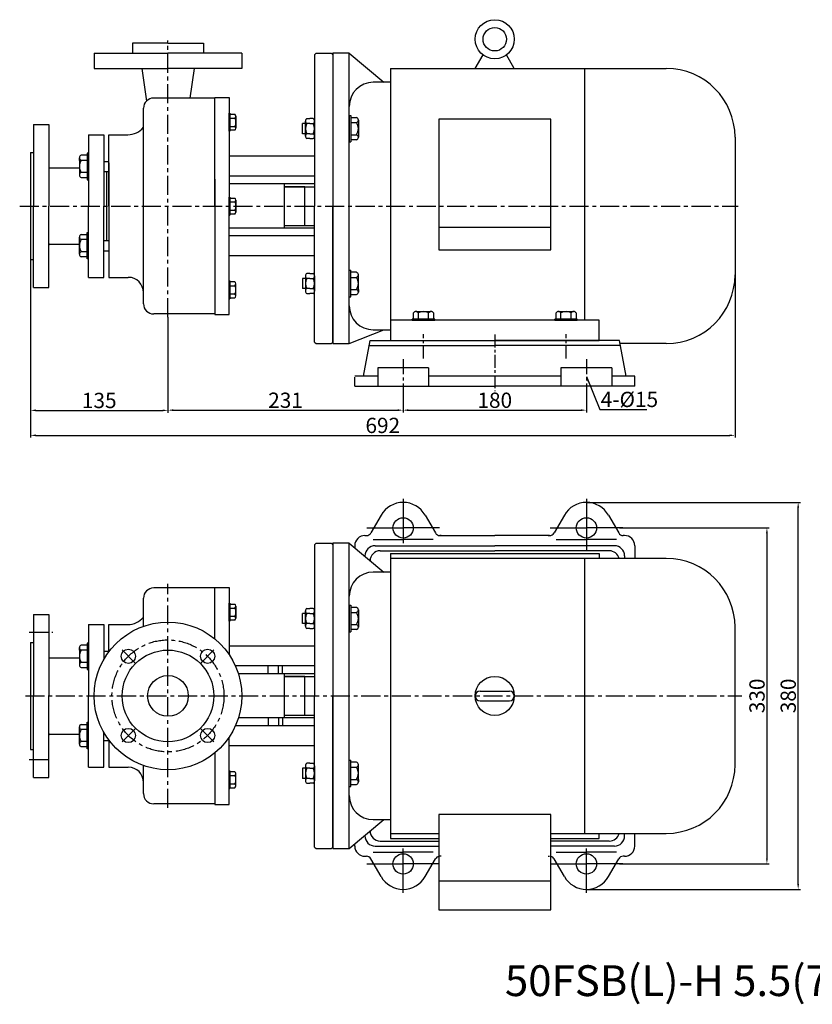
# Model space of a CAD drawing. Extents: x 10423 to 11732, y 749 to 1715.
# Drawn here: x 10423 to 11202, y 749 to 1715 of the extents above; entities that cross this region are included whole.
import ezdxf

# ---------------------------------------------------------------- set-up
doc = ezdxf.new("R2010")
doc.units = 0
doc.header["$MEASUREMENT"] = 0
doc.linetypes.add('CENTER', pattern=[2, 1.25, -0.25, 0.25, -0.25])
doc.layers.get('0').update_dxf_attribs({"linetype": 'CONTINUOUS'})
doc.layers.get('DEFPOINTS').update_dxf_attribs({"linetype": 'CONTINUOUS'})
for name, color, linetype in [('1', 7, 'CONTINUOUS'), ('2', 1, 'CONTINUOUS'), ('5', 4, 'CENTER')]:
    doc.layers.add(name, color=color, linetype=linetype)
doc.layers.add('粗实线', color=7, linetype='CONTINUOUS', lineweight=40)
doc.styles.get("Standard").update_dxf_attribs({"font": 'txt.shx', "width": 0.65, "height": 15, "bigfont": '@extfont2.shx'})
doc.styles.add('长仿宋体', font='txt')
doc.dimstyles.get("Standard").update_dxf_attribs({"dimscale": 1.5, "dimtxt": 15, "dimasz": 3.5, "dimexe": 1.5, "dimexo": 0, "dimgap": 1.5, "dimtad": 1, "dimtoh": 1, "dimdec": 0, "dimzin": 0, "dimdsep": 46, "dimtxsty": 'Standard', "dimcen": 0, "dimclrd": 1, "dimclre": 1, "dimclrt": 1, "dimadec": 0, "dimazin": 0, "dimtfac": 1, "dimtdec": 0, "dimtmove": 0, "dimatfit": 3, "dimfxl": 0, "dimtolj": 1, "dimtzin": 0, "dimarcsym": 0})

# ---------------------------------------------------------------- blocks, each defined once
blk = doc.blocks.new('*D1')
at = {"layer": '2', "color": 1, "lineweight": -2, "transparency": 16777216}
for p, q in [((10568.89, 1423.34), (10568.89, 1329.73)), ((10799.89, 1348.45), (10799.89, 1329.73)), ((10574.14, 1331.98), (10794.64, 1331.98))]:
    blk.add_line(p, q, dxfattribs=at)
at = {"layer": '2', "color": 1, "transparency": 16777216}
for points in [[(10574.14, 1332.85), (10574.14, 1331.1), (10568.89, 1331.98)], [(10794.64, 1332.85), (10794.64, 1331.1), (10799.89, 1331.98)]]:
    blk.add_solid(points, dxfattribs=at)
at = {"layer": 'DEFPOINTS', "color": 0, "transparency": 16777216}
for p in [(10568.89, 1423.34), (10799.89, 1348.45), (10799.89, 1331.98)]:
    blk.add_point(p, dxfattribs=at)
at = {"layer": '2', "color": 1, "transparency": 16777216, "insert": (10684.39, 1341.73), "char_height": 15, "attachment_point": 5}
blk.add_mtext('\\A1;231', dxfattribs=at)
blk = doc.blocks.new('*D2')
at = {"layer": '2', "color": 1, "lineweight": -2, "transparency": 16777216}
for p, q in [((10799.89, 1348.45), (10799.89, 1329.73)), ((10979.89, 1350.84), (10979.89, 1329.73)), ((10805.14, 1331.98), (10974.64, 1331.98))]:
    blk.add_line(p, q, dxfattribs=at)
at = {"layer": '2', "color": 1, "transparency": 16777216}
for points in [[(10805.14, 1332.86), (10805.14, 1331.11), (10799.89, 1331.98)], [(10974.64, 1332.86), (10974.64, 1331.11), (10979.89, 1331.98)]]:
    blk.add_solid(points, dxfattribs=at)
at = {"layer": 'DEFPOINTS', "color": 0, "transparency": 16777216}
for p in [(10799.89, 1348.45), (10979.89, 1350.84), (10979.89, 1331.98)]:
    blk.add_point(p, dxfattribs=at)
at = {"layer": '2', "color": 1, "transparency": 16777216, "insert": (10889.89, 1341.73), "char_height": 15, "attachment_point": 5}
blk.add_mtext('\\A1;180', dxfattribs=at)
blk = doc.blocks.new('*D3')
at = {"layer": '2', "color": 1, "lineweight": -2, "transparency": 16777216}
for p, q in [((2241.06, -626.41), (2241.06, -776.81)), ((2376.06, -682.98), (2376.06, -776.81)), ((2246.31, -774.56), (2370.81, -774.56))]:
    blk.add_line(p, q, dxfattribs=at)
at = {"layer": '2', "color": 1, "transparency": 16777216}
for points in [[(2246.31, -773.68), (2246.31, -775.43), (2241.06, -774.56)], [(2370.81, -775.43), (2370.81, -773.68), (2376.06, -774.56)]]:
    blk.add_solid(points, dxfattribs=at)
at = {"layer": 'DEFPOINTS', "color": 0, "transparency": 16777216}
for p in [(2241.06, -626.41), (2376.06, -682.98), (2376.06, -774.56)]:
    blk.add_point(p, dxfattribs=at)
at = {"layer": '2', "color": 1, "transparency": 16777216, "insert": (2308.56, -764.81), "char_height": 15, "attachment_point": 5}
blk.add_mtext('\\A1;135', dxfattribs=at)
blk = doc.blocks.new('*D4')
at = {"layer": '2', "color": 1, "lineweight": -2, "transparency": 16777216}
for p, q in [((2241.06, -626.41), (2241.06, -801.32)), ((2933.06, -641.41), (2933.06, -801.32)), ((2246.31, -799.07), (2927.81, -799.07))]:
    blk.add_line(p, q, dxfattribs=at)
at = {"layer": '2', "color": 1, "transparency": 16777216}
for points in [[(2246.31, -798.19), (2246.31, -799.94), (2241.06, -799.07)], [(2927.81, -799.94), (2927.81, -798.19), (2933.06, -799.07)]]:
    blk.add_solid(points, dxfattribs=at)
at = {"layer": 'DEFPOINTS', "color": 0, "transparency": 16777216}
for p in [(2241.06, -626.41), (2933.06, -641.41), (2933.06, -799.07)]:
    blk.add_point(p, dxfattribs=at)
at = {"layer": '2', "color": 1, "transparency": 16777216, "insert": (2587.06, -789.32), "char_height": 15, "attachment_point": 5}
blk.add_mtext('\\A1;692', dxfattribs=at)
blk = doc.blocks.new('*D5')
at = {"layer": '2', "color": 1, "lineweight": -2, "transparency": 16777216}
for p, q in [((2819.52, -889.93), (2966.61, -889.93)), ((2964.36, -895.18), (2964.36, -1214.68)), ((2819.52, -1219.93), (2966.61, -1219.93))]:
    blk.add_line(p, q, dxfattribs=at)
at = {"layer": '2', "color": 1, "transparency": 16777216}
for points in [[(2965.24, -895.18), (2963.49, -895.18), (2964.36, -889.93)], [(2963.49, -1214.68), (2965.24, -1214.68), (2964.36, -1219.93)]]:
    blk.add_solid(points, dxfattribs=at)
at = {"layer": 'DEFPOINTS', "color": 0, "transparency": 16777216}
for p in [(2819.52, -889.93), (2819.52, -1219.93), (2964.36, -1219.93)]:
    blk.add_point(p, dxfattribs=at)
at = {"layer": '2', "color": 1, "transparency": 16777216, "insert": (2954.61, -1054.93), "char_height": 15, "attachment_point": 5, "rotation": 90}
blk.add_mtext('\\A1;330', dxfattribs=at)
blk = doc.blocks.new('*D6')
at = {"layer": '2', "color": 1, "lineweight": -2, "transparency": 16777216}
for p, q in [((2787.06, -864.93), (2997.31, -864.93)), ((2995.06, -1239.68), (2995.06, -870.18)), ((2787.06, -1244.93), (2997.31, -1244.93))]:
    blk.add_line(p, q, dxfattribs=at)
at = {"layer": '2', "color": 1, "transparency": 16777216}
for points in [[(2995.93, -870.18), (2994.18, -870.18), (2995.06, -864.93)], [(2994.18, -1239.68), (2995.93, -1239.68), (2995.06, -1244.93)]]:
    blk.add_solid(points, dxfattribs=at)
at = {"layer": 'DEFPOINTS', "color": 0, "transparency": 16777216}
for p in [(2787.06, -864.93), (2995.06, -864.93), (2787.06, -1244.93)]:
    blk.add_point(p, dxfattribs=at)
at = {"layer": '2', "color": 1, "transparency": 16777216, "insert": (2985.31, -1054.93), "char_height": 15, "attachment_point": 5, "rotation": 90}
blk.add_mtext('\\A1;380', dxfattribs=at)
blk = doc.blocks.new('Z$W@#410')
at = {"layer": '1'}
for p, q in [((96, 360), (80, 360)), ((80, 360), (80, 60)), ((96, 60), (96, 360)), ((96, 360), (129.965, 331.5)), ((136.5, 350), (136.5, 70)), ((136.5, 350), (341.5, 350)), ((341.5, 350), (341.5, 345)), ((407.5, 345), (136.5, 345)), ((327, 345), (327, 75)), ((136.5, 331.5), (119.625, 331.5)), ((475, 142.5), (475, 277.5)), ((224.6, 214.8), (253.4, 214.8)), ((224.6, 205.2), (253.4, 205.2)), ((96, 60), (129.965, 88.5)), ((119.625, 88.5), (136.5, 88.5)), ((294.1, 93.38), (183.9, 93.38)), ((183.9, 93.38), (183.9, 0)), ((294.1, 0), (294.1, 93.38)), ((136.5, 75), (183.9, 75)), ((136.5, 70), (183.9, 70)), ((294.1, 75), (407.5, 75)), ((294.1, 70), (341.5, 70)), ((341.5, 70), (341.5, 75)), ((80, 60), (96, 60)), ((183.9, 28.52), (294.1, 28.52)), ((183.9, 0), (294.1, 0))]:
    blk.add_line(p, q, dxfattribs=at)
blk.add_circle((239, 210), 19.2, dxfattribs=at)
for centre, radius, start, end in [((407.5, 277.5), 67.5, 0, 90), ((119.625, 307.875), 23.625, 90, 180), ((224.6, 210), 4.8, 90, 270), ((224.6, 210), 4.8, 90, 270), ((224.6, 210), 4.8, 90, 270), ((253.4, 210), 4.8, 270, 90), ((407.5, 142.5), 67.5, 270, 0), ((119.625, 112.125), 23.625, 180, 270)]:
    blk.add_arc(centre, radius, start, end, dxfattribs=at)
blk = doc.blocks.new('A$C17803AB3')
for p, q in [((15, 51.97), (137.5, 51.97)), ((260, 51.97), (137.5, 51.97)), ((14.07, 46.97), (137.5, 46.97)), ((260.93, 46.97), (137.5, 46.97)), ((22.5, 24.97), (22.5, 6.97)), ((72.5, 24.97), (72.5, 6.97)), ((202.5, 24.97), (202.5, 6.97)), ((252.5, 24.97), (252.5, 6.97)), ((202.5, 16.97), (72.5, 16.97)), ((275, 16.97), (252.5, 16.97)), ((0, 6.97), (137.5, 6.97)), ((275, 6.97), (137.5, 6.97))]:
    blk.add_line(p, q)
at = {"layer": '1'}
for p, q in [((8.52, 16.97), (15, 51.97)), ((266.48, 16.97), (260, 51.97)), ((72.5, 24.97), (22.5, 24.97)), ((252.5, 24.97), (202.5, 24.97)), ((22.5, 16.97), (0, 16.97)), ((0, 6.97), (0, 15.97)), ((275, 6.97), (275, 16.97))]:
    blk.add_line(p, q, dxfattribs=at)
at = {"layer": '5', "ltscale": 10}
for p, q in [((67.5, 34.36), (67.5, 58.13)), ((207.5, 34.36), (207.5, 58.13)), ((137.5, 57.71), (137.5, 2.09))]:
    blk.add_line(p, q, dxfattribs=at)
at = {"layer": '5', "ltscale": 12}
for p, q in [((47.5, 33.74), (47.5, 0)), ((227.5, 33.74), (227.5, 0))]:
    blk.add_line(p, q, dxfattribs=at)

msp = doc.modelspace()

# ---------------------------------------------------------------- linework, layer by layer
at = {"layer": '1'}
for p, q in [((10568.89487, 1692.41547), (10534.14487, 1692.41547)), ((10534.14487, 1692.41547), (10534.14487, 1682.41547)), ((10568.89487, 1692.41547), (10603.64487, 1692.41547)), ((10603.64487, 1692.41547), (10603.64487, 1682.41547)), ((10534.14487, 1682.41547), (10568.89487, 1682.41547)), ((10603.64487, 1682.41547), (10568.89487, 1682.41547)), ((10712.89487, 1680.91547), (10714.39487, 1682.41547)), ((10714.39487, 1682.41547), (10729.39487, 1682.41547)), ((10729.39487, 1682.41547), (10730.89487, 1680.91547)), ((10746.89487, 1682.41547), (10730.89487, 1682.41547)), ((10730.89487, 1682.41547), (10730.89487, 1397.41547)), ((10746.89487, 1397.41547), (10746.89487, 1682.41547)), ((10746.89487, 1682.41547), (10780.85985, 1653.91547)), ((10712.89487, 1680.91547), (10712.89487, 1532.41547)), ((10730.89487, 1680.91547), (10730.89487, 1532.41547)), ((10870.69487, 1667.41547), (10878.43047, 1680.81392)), ((10909.09487, 1667.41547), (10901.35927, 1680.81392)), ((10543.08517, 1667.41547), (10547.75723, 1635.41933)), ((10594.70458, 1667.41547), (10590.47, 1638.41547)), ((10787.39487, 1667.41547), (10787.39487, 1400.41547)), ((10787.39487, 1667.41547), (11058.39487, 1667.41547)), ((10977.89487, 1667.41547), (10977.89487, 1420.41547)), ((10787.39487, 1653.91547), (10770.51987, 1653.91547)), ((10614.89487, 1638.41547), (10554.89487, 1638.41547)), ((10614.89487, 1638.41547), (10590.47, 1638.41547)), ((10614.89487, 1638.91547), (10628.89487, 1638.91547)), ((10614.89487, 1532.41547), (10614.89487, 1638.91547)), ((10614.89487, 1532.41547), (10614.89487, 1638.41547)), ((10616.39487, 1638.91547), (10627.39487, 1638.91547)), ((10628.89487, 1638.91547), (10628.89487, 1532.41547)), ((10544.89487, 1436.41547), (10544.89487, 1628.41547)), ((10628.89487, 1605.88788), (10628.89487, 1623.48788)), ((10628.89487, 1623.48788), (10628.89487, 1605.88788)), ((10628.89487, 1623.48788), (10629.69487, 1623.48788)), ((10629.69487, 1605.88788), (10629.69487, 1623.48788)), ((10629.69487, 1623.48788), (10629.69487, 1605.88788)), ((10629.69487, 1622.53988), (10634.49487, 1622.53988)), ((10629.69487, 1618.68788), (10634.49487, 1618.68788)), ((10635.69487, 1620.61388), (10635.69487, 1608.76188)), ((10635.69487, 1620.61388), (10635.69487, 1618.68788)), ((10703.89487, 1601.02195), (10703.89487, 1615.83695)), ((10705.39487, 1618.24445), (10708.39487, 1618.24445)), ((10711.39487, 1618.24445), (10708.39487, 1618.24445)), ((10712.89487, 1601.02195), (10712.89487, 1615.83695)), ((10746.89487, 1621.42945), (10746.89487, 1595.42945)), ((10746.89487, 1621.42945), (10748.39487, 1621.42945)), ((10748.39487, 1621.42945), (10748.39487, 1595.42945)), ((10748.39487, 1619.39945), (10754.09487, 1619.39945)), ((10755.89487, 1616.91445), (10755.89487, 1599.94445)), ((10755.89487, 1614.42945), (10755.89487, 1616.91445)), ((10944.99487, 1617.80049), (10834.79487, 1617.80049)), ((10834.79487, 1617.80049), (10834.79487, 1489.37128)), ((10944.99487, 1489.37128), (10944.99487, 1617.80049)), ((10628.89487, 1605.88788), (10629.69487, 1605.88788)), ((10629.69487, 1610.68788), (10634.49487, 1610.68788)), ((10634.49487, 1606.83588), (10629.69487, 1606.83588)), ((10703.89487, 1613.42945), (10700.89487, 1613.42945)), ((10700.89487, 1603.42945), (10700.89487, 1613.42945)), ((10708.39487, 1613.42945), (10705.39487, 1613.42945)), ((10708.39487, 1613.42945), (10711.39487, 1613.42945)), ((10748.39487, 1614.42945), (10754.09487, 1614.42945)), ((10510.89487, 1602.41547), (10529.44396, 1602.41547)), ((10703.89487, 1603.42945), (10700.89487, 1603.42945)), ((10703.89487, 1601.02195), (10703.89487, 1603.42945)), ((10708.39487, 1603.42945), (10705.39487, 1603.42945)), ((10708.39487, 1598.61445), (10705.39487, 1598.61445)), ((10708.39487, 1603.42945), (10711.39487, 1603.42945)), ((10708.39487, 1598.61445), (10711.39487, 1598.61445)), ((10712.89487, 1601.02195), (10712.89487, 1603.42945)), ((10746.89487, 1595.42945), (10748.39487, 1595.42945)), ((10748.39487, 1602.42945), (10754.09487, 1602.42945)), ((10754.09487, 1597.45945), (10748.39487, 1597.45945)), ((11125.89487, 1599.91547), (11125.89487, 1464.91547)), ((10481.89487, 1579.79134), (10481.89487, 1562.82134)), ((10481.89487, 1577.30634), (10481.89487, 1579.79134)), ((10489.39487, 1582.27634), (10483.69487, 1582.27634)), ((10489.39487, 1577.30634), (10483.69487, 1577.30634)), ((10490.89487, 1584.30634), (10489.39487, 1584.30634)), ((10712.89487, 1581.31324), (10628.89487, 1581.31324)), ((10489.39487, 1565.30634), (10483.69487, 1565.30634)), ((10510.89487, 1532.41547), (10510.89487, 1558.91547)), ((10614.89487, 1558.91547), (10614.89487, 1426.41547)), ((10712.89487, 1561.78603), (10628.89487, 1561.78603)), ((10614.89487, 1552.6675), (10614.89487, 1425.91547)), ((10712.89487, 1554.07968), (10628.89487, 1554.07968)), ((10683.39487, 1510.75126), (10683.39487, 1554.07968)), ((10703.39487, 1551.41547), (10683.39487, 1551.41547)), ((10683.39487, 1551.41547), (10712.89487, 1551.41547)), ((10703.39487, 1513.41547), (10703.39487, 1551.41547)), ((10628.89487, 1523.61547), (10628.89487, 1541.21547)), ((10628.89487, 1541.21547), (10628.89487, 1523.61547)), ((10628.89487, 1541.21547), (10629.69487, 1541.21547)), ((10629.69487, 1523.61547), (10629.69487, 1541.21547)), ((10629.69487, 1541.21547), (10629.69487, 1523.61547)), ((10629.69487, 1540.26747), (10634.49487, 1540.26747)), ((10635.69487, 1538.34147), (10635.69487, 1526.48947)), ((10635.69487, 1538.34147), (10635.69487, 1536.41547)), ((10510.89487, 1532.41547), (10510.89487, 1505.91547)), ((10628.89487, 1425.91547), (10628.89487, 1532.41547)), ((10629.69487, 1536.41547), (10634.49487, 1536.41547)), ((10629.69487, 1528.41547), (10634.49487, 1528.41547)), ((10712.89487, 1398.91547), (10712.89487, 1532.41547)), ((10730.89487, 1398.91547), (10730.89487, 1532.41547)), ((10628.89487, 1523.61547), (10629.69487, 1523.61547)), ((10634.49487, 1524.56347), (10629.69487, 1524.56347)), ((10712.89487, 1510.75126), (10628.89487, 1510.75126)), ((10683.39487, 1513.41547), (10712.89487, 1513.41547)), ((10944.99487, 1511.35547), (10834.79487, 1511.35547)), ((10481.89487, 1485.03959), (10481.89487, 1502.00959)), ((10489.39487, 1499.52459), (10483.69487, 1499.52459)), ((10712.89487, 1503.04491), (10628.89487, 1503.04491)), ((10834.79487, 1489.37128), (10944.99487, 1489.37128)), ((10481.89487, 1487.52459), (10481.89487, 1485.03959)), ((10489.39487, 1487.52459), (10483.69487, 1487.52459)), ((10489.39487, 1482.55459), (10483.69487, 1482.55459)), ((10490.89487, 1480.52459), (10489.39487, 1480.52459)), ((10712.89487, 1483.51769), (10628.89487, 1483.51769)), ((10510.89487, 1462.41547), (10529.89487, 1462.41547)), ((10703.89487, 1461.40149), (10700.89487, 1461.40149)), ((10700.89487, 1461.40149), (10700.89487, 1451.40149)), ((10703.89487, 1463.80899), (10703.89487, 1448.99399)), ((10703.89487, 1463.80899), (10703.89487, 1461.40149)), ((10708.39487, 1466.21649), (10705.39487, 1466.21649)), ((10708.39487, 1461.40149), (10705.39487, 1461.40149)), ((10708.39487, 1466.21649), (10711.39487, 1466.21649)), ((10708.39487, 1461.40149), (10711.39487, 1461.40149)), ((10712.89487, 1463.80899), (10712.89487, 1448.99399)), ((10712.89487, 1463.80899), (10712.89487, 1461.40149)), ((10746.89487, 1443.40149), (10746.89487, 1469.40149)), ((10746.89487, 1469.40149), (10748.39487, 1469.40149)), ((10748.39487, 1443.40149), (10748.39487, 1469.40149)), ((10754.09487, 1467.37149), (10748.39487, 1467.37149)), ((10748.39487, 1462.40149), (10754.09487, 1462.40149)), ((10755.89487, 1447.91649), (10755.89487, 1464.88649)), ((10628.89487, 1458.94305), (10628.89487, 1441.34305)), ((10628.89487, 1441.34305), (10628.89487, 1458.94305)), ((10628.89487, 1458.94305), (10629.69487, 1458.94305)), ((10629.69487, 1458.94305), (10629.69487, 1441.34305)), ((10629.69487, 1441.34305), (10629.69487, 1458.94305)), ((10634.49487, 1457.99505), (10629.69487, 1457.99505)), ((10629.69487, 1454.14305), (10634.49487, 1454.14305)), ((10635.69487, 1444.21705), (10635.69487, 1456.06905)), ((10703.89487, 1451.40149), (10700.89487, 1451.40149)), ((10708.39487, 1451.40149), (10705.39487, 1451.40149)), ((10708.39487, 1451.40149), (10711.39487, 1451.40149)), ((10748.39487, 1450.40149), (10754.09487, 1450.40149)), ((10755.89487, 1450.40149), (10755.89487, 1447.91649)), ((10628.89487, 1441.34305), (10629.69487, 1441.34305)), ((10629.69487, 1446.14305), (10634.49487, 1446.14305)), ((10629.69487, 1442.29105), (10634.49487, 1442.29105)), ((10635.69487, 1444.21705), (10635.69487, 1446.14305)), ((10705.39487, 1446.58649), (10708.39487, 1446.58649)), ((10711.39487, 1446.58649), (10708.39487, 1446.58649)), ((10746.89487, 1443.40149), (10748.39487, 1443.40149)), ((10748.39487, 1445.43149), (10754.09487, 1445.43149)), ((10614.89487, 1426.41547), (10554.89487, 1426.41547)), ((10614.89487, 1425.91547), (10628.89487, 1425.91547)), ((10616.39487, 1425.91547), (10627.39487, 1425.91547)), ((10830.89487, 1421.41547), (10808.89487, 1421.41547)), ((10808.89487, 1421.41547), (10830.89487, 1421.41547)), ((10808.89487, 1420.41547), (10808.89487, 1421.41547)), ((10810.07987, 1421.41547), (10810.07987, 1427.41547)), ((10812.48737, 1428.91547), (10827.30237, 1428.91547)), ((10812.48737, 1428.91547), (10814.89487, 1428.91547)), ((10814.89487, 1421.41547), (10814.89487, 1427.41547)), ((10824.89487, 1421.41547), (10824.89487, 1427.41547)), ((10829.70987, 1427.41547), (10829.70987, 1421.41547)), ((10830.89487, 1420.41547), (10830.89487, 1421.41547)), ((10970.89487, 1421.41547), (10948.89487, 1421.41547)), ((10948.89487, 1421.41547), (10970.89487, 1421.41547)), ((10948.89487, 1420.41547), (10948.89487, 1421.41547)), ((10950.07987, 1421.41547), (10950.07987, 1427.41547)), ((10952.48737, 1428.91547), (10967.30237, 1428.91547)), ((10952.48737, 1428.91547), (10954.89487, 1428.91547)), ((10954.89487, 1421.41547), (10954.89487, 1427.41547)), ((10964.89487, 1421.41547), (10964.89487, 1427.41547)), ((10969.70987, 1427.41547), (10969.70987, 1421.41547)), ((10970.89487, 1420.41547), (10970.89487, 1421.41547)), ((10992.39487, 1420.41547), (10787.39487, 1420.41547)), ((10830.89487, 1420.41547), (10808.89487, 1420.41547)), ((10808.89487, 1420.41547), (10830.89487, 1420.41547)), ((10970.89487, 1420.41547), (10948.89487, 1420.41547)), ((10948.89487, 1420.41547), (10970.89487, 1420.41547)), ((10992.39487, 1400.41547), (10992.39487, 1420.41547)), ((10746.89487, 1397.41547), (10780.85985, 1410.91547)), ((10770.51987, 1410.91547), (10787.39487, 1410.91547)), ((10712.89487, 1398.91547), (10714.39487, 1397.41547)), ((10714.39487, 1397.41547), (10729.39487, 1397.41547)), ((10729.39487, 1397.41547), (10730.89487, 1398.91547)), ((10730.89487, 1397.41547), (10746.89487, 1397.41547)), ((10787.39487, 1400.41547), (10992.39487, 1400.41547)), ((11012.39487, 1400.41547), (10889.89487, 1400.41547)), ((11058.39487, 1397.41547), (11012.95043, 1397.41547)), ((10778.24423, 1228.89492), (10768.1406, 1211.39492)), ((10821.5455, 1228.89492), (10831.64913, 1211.39492)), ((10958.24423, 1228.89492), (10948.1406, 1211.39492)), ((11001.5455, 1228.89492), (11011.64913, 1211.39492)), ((10762.39487, 1208.89492), (10763.81047, 1208.89492)), ((10835.97926, 1208.89492), (10889.89487, 1208.89492)), ((10943.81047, 1208.89492), (10889.89487, 1208.89492)), ((10942.39487, 1208.89492), (10943.81047, 1208.89492)), ((11017.39487, 1208.89492), (11015.97926, 1208.89492)), ((10712.89487, 1199.89492), (10714.39487, 1201.39492)), ((10712.89487, 1199.89492), (10712.89487, 1051.39492)), ((10714.39487, 1201.39492), (10729.39487, 1201.39492)), ((10729.39487, 1201.39492), (10730.89487, 1199.89492)), ((10730.89487, 1199.89492), (10730.89487, 1051.39492)), ((10770.30208, 1204.89492), (10799.89487, 1204.89492)), ((10829.48765, 1204.89492), (10799.89487, 1204.89492)), ((10950.30208, 1204.89492), (10979.89487, 1204.89492)), ((11009.48765, 1204.89492), (10979.89487, 1204.89492)), ((10752.39487, 1198.89492), (10752.39487, 1196.77988)), ((10772.39487, 1198.89492), (10889.89487, 1198.89492)), ((10777.39487, 1193.89492), (10889.89487, 1193.89492)), ((11007.39487, 1198.89492), (10889.89487, 1198.89492)), ((11002.39487, 1193.89492), (10889.89487, 1193.89492)), ((11027.39487, 1198.89492), (11027.39487, 1186.39492)), ((10762.39487, 1188.89492), (10762.39487, 1188.38889)), ((10614.89487, 1157.39492), (10554.89487, 1157.39492)), ((10614.89487, 1107.43286), (10614.89487, 1157.89492)), ((10614.89487, 1157.89492), (10628.89487, 1157.89492)), ((10616.39487, 1157.89492), (10627.39487, 1157.89492)), ((10628.89487, 1157.89492), (10628.89487, 1092.09198)), ((10544.89487, 1119.80728), (10544.89487, 1147.39492)), ((10628.89487, 1124.86734), (10628.89487, 1142.46734)), ((10628.89487, 1142.46734), (10628.89487, 1124.86734)), ((10628.89487, 1142.46734), (10629.69487, 1142.46734)), ((10629.69487, 1124.86734), (10629.69487, 1142.46734)), ((10629.69487, 1142.46734), (10629.69487, 1124.86734)), ((10629.69487, 1141.51934), (10634.49487, 1141.51934)), ((10629.69487, 1137.66734), (10634.49487, 1137.66734)), ((10635.69487, 1139.59334), (10635.69487, 1127.74134)), ((10635.69487, 1139.59334), (10635.69487, 1137.66734)), ((10703.89487, 1132.4089), (10700.89487, 1132.4089)), ((10700.89487, 1122.4089), (10700.89487, 1132.4089)), ((10703.89487, 1120.0014), (10703.89487, 1134.8164)), ((10705.39487, 1137.2239), (10708.39487, 1137.2239)), ((10708.39487, 1132.4089), (10705.39487, 1132.4089)), ((10711.39487, 1137.2239), (10708.39487, 1137.2239)), ((10708.39487, 1132.4089), (10711.39487, 1132.4089)), ((10712.89487, 1120.0014), (10712.89487, 1134.8164)), ((10746.89487, 1140.4089), (10746.89487, 1114.4089)), ((10746.89487, 1140.4089), (10748.39487, 1140.4089)), ((10748.39487, 1140.4089), (10748.39487, 1114.4089)), ((10748.39487, 1138.3789), (10754.09487, 1138.3789)), ((10748.39487, 1133.4089), (10754.09487, 1133.4089)), ((10755.89487, 1135.8939), (10755.89487, 1118.9239)), ((10755.89487, 1133.4089), (10755.89487, 1135.8939)), ((10628.89487, 1124.86734), (10629.69487, 1124.86734)), ((10629.69487, 1129.66734), (10634.49487, 1129.66734)), ((10634.49487, 1125.81534), (10629.69487, 1125.81534)), ((10703.89487, 1122.4089), (10700.89487, 1122.4089)), ((10703.89487, 1120.0014), (10703.89487, 1122.4089)), ((10708.39487, 1122.4089), (10705.39487, 1122.4089)), ((10708.39487, 1122.4089), (10711.39487, 1122.4089)), ((10712.89487, 1120.0014), (10712.89487, 1122.4089)), ((10510.89487, 1121.39492), (10529.44396, 1121.39492)), ((10708.39487, 1117.5939), (10705.39487, 1117.5939)), ((10708.39487, 1117.5939), (10711.39487, 1117.5939)), ((10746.89487, 1114.4089), (10748.39487, 1114.4089)), ((10748.39487, 1121.4089), (10754.09487, 1121.4089)), ((10754.09487, 1116.4389), (10748.39487, 1116.4389)), ((10490.89487, 1103.2858), (10489.39487, 1103.2858)), ((10481.89487, 1098.7708), (10481.89487, 1081.8008)), ((10481.89487, 1096.2858), (10481.89487, 1098.7708)), ((10489.39487, 1101.2558), (10483.69487, 1101.2558)), ((10489.39487, 1096.2858), (10483.69487, 1096.2858)), ((10712.89487, 1100.2927), (10628.89487, 1100.2927)), ((10489.39487, 1084.2858), (10483.69487, 1084.2858)), ((10712.89487, 1080.76548), (10635.17926, 1080.76548)), ((10667.39487, 1073.05914), (10667.39487, 1080.76548)), ((10677.39487, 1073.05914), (10677.39487, 1080.76548)), ((10681.46895, 1073.05914), (10681.46895, 1080.76548)), ((10712.89487, 1073.05914), (10638.08238, 1073.05914)), ((10683.39487, 1029.73071), (10683.39487, 1073.05914)), ((10703.39487, 1070.39492), (10683.39487, 1070.39492)), ((10683.39487, 1070.39492), (10712.89487, 1070.39492)), ((10703.39487, 1032.39492), (10703.39487, 1070.39492)), ((10712.89487, 902.89492), (10712.89487, 1051.39492)), ((10730.89487, 902.89492), (10730.89487, 1051.39492)), ((10712.89487, 1029.73071), (10638.08238, 1029.73071)), ((10667.39487, 1029.73071), (10667.39487, 1022.02437)), ((10677.39487, 1029.73071), (10677.39487, 1022.02437)), ((10681.46895, 1029.73071), (10681.46895, 1022.02437)), ((10683.39487, 1032.39492), (10712.89487, 1032.39492)), ((10481.89487, 1004.01905), (10481.89487, 1020.98905)), ((10489.39487, 1018.50405), (10483.69487, 1018.50405)), ((10712.89487, 1022.02437), (10635.17926, 1022.02437)), ((10481.89487, 1006.50405), (10481.89487, 1004.01905)), ((10489.39487, 1006.50405), (10483.69487, 1006.50405)), ((10628.89487, 944.89492), (10628.89487, 1010.69787)), ((10489.39487, 1001.53405), (10483.69487, 1001.53405)), ((10490.89487, 999.50405), (10489.39487, 999.50405)), ((10712.89487, 1002.49715), (10628.89487, 1002.49715)), ((10614.89487, 995.35699), (10614.89487, 944.89492)), ((10746.89487, 962.38095), (10746.89487, 988.38095)), ((10746.89487, 988.38095), (10748.39487, 988.38095)), ((10748.39487, 962.38095), (10748.39487, 988.38095)), ((10754.09487, 986.35095), (10748.39487, 986.35095)), ((10510.89487, 981.39492), (10529.89487, 981.39492)), ((10544.89487, 955.39492), (10544.89487, 982.98257)), ((10628.89487, 977.92251), (10628.89487, 960.32251)), ((10628.89487, 960.32251), (10628.89487, 977.92251)), ((10628.89487, 977.92251), (10629.69487, 977.92251)), ((10629.69487, 977.92251), (10629.69487, 960.32251)), ((10629.69487, 960.32251), (10629.69487, 977.92251)), ((10634.49487, 976.97451), (10629.69487, 976.97451)), ((10703.89487, 980.38095), (10700.89487, 980.38095)), ((10700.89487, 980.38095), (10700.89487, 970.38095)), ((10703.89487, 982.78845), (10703.89487, 967.97345)), ((10703.89487, 982.78845), (10703.89487, 980.38095)), ((10708.39487, 985.19595), (10705.39487, 985.19595)), ((10708.39487, 980.38095), (10705.39487, 980.38095)), ((10708.39487, 985.19595), (10711.39487, 985.19595)), ((10708.39487, 980.38095), (10711.39487, 980.38095)), ((10712.89487, 982.78845), (10712.89487, 967.97345)), ((10712.89487, 982.78845), (10712.89487, 980.38095)), ((10748.39487, 981.38095), (10754.09487, 981.38095)), ((10755.89487, 966.89595), (10755.89487, 983.86595)), ((10629.69487, 973.12251), (10634.49487, 973.12251)), ((10635.69487, 963.19651), (10635.69487, 975.04851)), ((10703.89487, 970.38095), (10700.89487, 970.38095)), ((10708.39487, 970.38095), (10705.39487, 970.38095)), ((10708.39487, 970.38095), (10711.39487, 970.38095)), ((10748.39487, 969.38095), (10754.09487, 969.38095)), ((10755.89487, 969.38095), (10755.89487, 966.89595)), ((10628.89487, 960.32251), (10629.69487, 960.32251)), ((10629.69487, 965.12251), (10634.49487, 965.12251)), ((10629.69487, 961.27051), (10634.49487, 961.27051)), ((10635.69487, 963.19651), (10635.69487, 965.12251)), ((10705.39487, 965.56595), (10708.39487, 965.56595)), ((10711.39487, 965.56595), (10708.39487, 965.56595)), ((10746.89487, 962.38095), (10748.39487, 962.38095)), ((10748.39487, 964.41095), (10754.09487, 964.41095)), ((10614.89487, 945.39492), (10554.89487, 945.39492)), ((10614.89487, 944.89492), (10628.89487, 944.89492)), ((10616.39487, 944.89492), (10627.39487, 944.89492)), ((10762.39487, 913.89492), (10762.39487, 914.40096)), ((10777.39487, 908.89492), (10834.79487, 908.89492)), ((11002.39487, 908.89492), (10944.99487, 908.89492)), ((11017.39487, 913.89492), (11017.39487, 916.39492)), ((11027.39487, 903.89492), (11027.39487, 916.39492)), ((10712.89487, 902.89492), (10714.39487, 901.39492)), ((10714.39487, 901.39492), (10729.39487, 901.39492)), ((10729.39487, 901.39492), (10730.89487, 902.89492)), ((10752.39487, 903.89492), (10752.39487, 906.00997)), ((10772.39487, 903.89492), (10834.79487, 903.89492)), ((11007.39487, 903.89492), (10944.99487, 903.89492)), ((10762.39487, 893.89492), (10763.81047, 893.89492)), ((10778.24423, 873.89492), (10768.1406, 891.39492)), ((10770.30208, 897.89492), (10799.89487, 897.89492)), ((10829.48765, 897.89492), (10799.89487, 897.89492)), ((10821.5455, 873.89492), (10831.64913, 891.39492)), ((10942.39487, 893.89492), (10943.81047, 893.89492)), ((10958.24423, 873.89492), (10948.1406, 891.39492)), ((10950.30208, 897.89492), (10979.89487, 897.89492)), ((11009.48765, 897.89492), (10979.89487, 897.89492)), ((11001.5455, 873.89492), (11011.64913, 891.39492)), ((11017.39487, 893.89492), (11015.97926, 893.89492))]:
    msp.add_line(p, q, dxfattribs=at)
at = {"layer": '1', "ltscale": 20}
for p, q in [((10496.39487, 1682.41547), (10568.89487, 1682.41547)), ((10496.39487, 1682.41547), (10496.39487, 1667.41547)), ((10641.39487, 1682.41547), (10568.89487, 1682.41547)), ((10641.39487, 1682.41547), (10641.39487, 1667.41547)), ((10496.39487, 1667.41547), (10568.89487, 1667.41547)), ((10641.39487, 1667.41547), (10568.89487, 1667.41547)), ((10436.89487, 1612.41547), (10436.89487, 1532.41547)), ((10436.89487, 1612.41547), (10451.89487, 1612.41547)), ((10451.89487, 1612.41547), (10451.89487, 1532.41547)), ((10490.89487, 1602.41547), (10490.89487, 1532.41547)), ((10490.89487, 1602.41547), (10505.89487, 1602.41547)), ((10505.89487, 1602.41547), (10505.89487, 1532.41547)), ((10510.89487, 1532.41547), (10510.89487, 1602.41547)), ((10433.89487, 1584.91547), (10436.89487, 1584.91547)), ((10433.89487, 1584.91547), (10433.89487, 1479.91547)), ((10489.39487, 1584.30634), (10489.39487, 1558.30634)), ((10490.89487, 1584.30634), (10490.89487, 1558.30634)), ((10505.89487, 1576.30634), (10510.89487, 1576.30634)), ((10452.89487, 1569.91547), (10481.89487, 1569.91547)), ((10510.89487, 1574.91547), (10510.89487, 1489.91547)), ((10483.69487, 1560.33634), (10489.39487, 1560.33634)), ((10489.39487, 1558.30634), (10490.89487, 1558.30634)), ((10505.89487, 1566.30634), (10510.89487, 1566.30634)), ((10508.89487, 1498.52459), (10508.89487, 1566.30634)), ((10436.89487, 1452.41547), (10436.89487, 1532.41547)), ((10451.89487, 1452.41547), (10451.89487, 1532.41547)), ((10490.89487, 1462.41547), (10490.89487, 1532.41547)), ((10505.89487, 1462.41547), (10505.89487, 1532.41547)), ((10510.89487, 1532.41547), (10510.89487, 1462.41547)), ((10483.69487, 1504.49459), (10489.39487, 1504.49459)), ((10489.39487, 1480.52459), (10489.39487, 1506.52459)), ((10489.39487, 1506.52459), (10490.89487, 1506.52459)), ((10490.89487, 1480.52459), (10490.89487, 1506.52459)), ((10452.89487, 1494.91547), (10481.89487, 1494.91547)), ((10505.89487, 1498.52459), (10510.89487, 1498.52459)), ((10433.89487, 1479.91547), (10436.89487, 1479.91547)), ((10505.89487, 1488.52459), (10510.89487, 1488.52459)), ((10490.89487, 1462.41547), (10505.89487, 1462.41547)), ((10436.89487, 1452.41547), (10451.89487, 1452.41547)), ((10436.89487, 1131.39492), (10436.89487, 1051.39492)), ((10436.89487, 1131.39492), (10451.89487, 1131.39492)), ((10451.89487, 1131.39492), (10451.89487, 1051.39492)), ((10490.89487, 1121.39492), (10490.89487, 1051.39492)), ((10490.89487, 1121.39492), (10505.89487, 1121.39492)), ((10505.89487, 1121.39492), (10505.89487, 1087.27319)), ((10510.89487, 1094.89492), (10510.89487, 1121.39492)), ((10433.89487, 1103.89492), (10436.89487, 1103.89492)), ((10433.89487, 1103.89492), (10433.89487, 998.89492)), ((10489.39487, 1103.2858), (10489.39487, 1077.2858)), ((10490.89487, 1103.2858), (10490.89487, 1077.2858)), ((10505.89487, 1095.2858), (10510.89487, 1095.2858)), ((10452.89487, 1088.89492), (10481.89487, 1088.89492)), ((10483.69487, 1079.3158), (10489.39487, 1079.3158)), ((10489.39487, 1077.2858), (10490.89487, 1077.2858)), ((10436.89487, 971.39492), (10436.89487, 1051.39492)), ((10451.89487, 971.39492), (10451.89487, 1051.39492)), ((10490.89487, 981.39492), (10490.89487, 1051.39492)), ((10489.39487, 999.50405), (10489.39487, 1025.50405)), ((10489.39487, 1025.50405), (10490.89487, 1025.50405)), ((10490.89487, 999.50405), (10490.89487, 1025.50405)), ((10483.69487, 1023.47405), (10489.39487, 1023.47405)), ((10505.89487, 981.39492), (10505.89487, 1015.51666)), ((10452.89487, 1013.89492), (10481.89487, 1013.89492)), ((10505.89487, 1007.50405), (10510.89487, 1007.50405)), ((10510.89487, 1007.89492), (10510.89487, 981.39492)), ((10433.89487, 998.89492), (10436.89487, 998.89492)), ((10490.89487, 981.39492), (10505.89487, 981.39492)), ((10436.89487, 971.39492), (10451.89487, 971.39492))]:
    msp.add_line(p, q, dxfattribs=at)
at = {"layer": '1'}
for centre, radius in [((10889.89487, 1696.21547), 19.2), ((10889.89487, 1696.21547), 11.52), ((10799.89487, 1216.39492), 10), ((10979.89487, 1216.39492), 10), ((10568.89487, 1051.39492), 72.5), ((10568.89487, 1051.39492), 45), ((10568.89487, 1051.39492), 20), ((10568.89487, 1051.39492), 20), ((10607.8033, 1012.4865), 7), ((10799.89487, 886.39492), 10), ((10979.89487, 886.39492), 10)]:
    msp.add_circle(centre, radius, dxfattribs=at)
at = {"layer": '1', "ltscale": 20}
for centre in [(10529.98644, 1090.30335), (10607.8033, 1090.30335), (10529.98644, 1012.4865)]:
    msp.add_circle(centre, 7, dxfattribs=at)
at = {"layer": '1'}
for centre, radius, start, end in [((11058.39487, 1599.91547), 67.5, 0, 90), ((10770.51987, 1630.29047), 23.625, 90, 180), ((10554.89487, 1628.41547), 10, 90, 180), ((10633.54926, 1620.61388), 2.14561, 296.14981582, 63.85018418), ((10628.4282, 1614.68788), 7.26667, 326.60151153, 33.39848847), ((10706.57689, 1615.83695), 2.68202, 116.14981582, 243.85018418), ((10710.21285, 1615.83695), 2.68202, 296.14981582, 63.85018418), ((10753.27953, 1616.91445), 2.61534, 288.16490852, 71.83509148), ((10529.44396, 1622.41547), 20, 270, 320.58302373), ((10633.54926, 1608.76188), 2.14561, 296.14981582, 63.85018418), ((10712.9782, 1608.42945), 9.08333, 146.60151153, 213.39848847), ((10703.81154, 1608.42945), 9.08333, 326.60151153, 33.39848847), ((10744.99487, 1608.42945), 10.9, 326.60151153, 33.39848847), ((10706.57689, 1601.02195), 2.68202, 116.14981582, 243.85018418), ((10710.21285, 1601.02195), 2.68202, 296.14981582, 63.85018418), ((10753.27953, 1599.94445), 2.61534, 288.16490852, 71.83509148), ((10484.51021, 1579.79134), 2.61534, 108.16490852, 251.83509148), ((10492.79487, 1571.30634), 10.9, 146.60151153, 213.39848847), ((10484.51021, 1562.82134), 2.61534, 108.16490852, 251.83509148), ((10633.54926, 1538.34147), 2.14561, 296.14981582, 63.85018418), ((10628.4282, 1532.41547), 7.26667, 326.60151153, 33.39848847), ((10633.54926, 1526.48947), 2.14561, 296.14981582, 63.85018418), ((10484.51021, 1502.00959), 2.61534, 108.16490852, 251.83509148), ((10492.79487, 1493.52459), 10.9, 146.60151153, 213.39848847), ((10484.51021, 1485.03959), 2.61534, 108.16490852, 251.83509148), ((10529.89487, 1447.41547), 15, 0, 90), ((10706.57689, 1463.80899), 2.68202, 116.14981582, 243.85018418), ((10712.9782, 1456.40149), 9.08333, 146.60151153, 213.39848847), ((10710.21285, 1463.80899), 2.68202, 296.14981582, 63.85018418), ((10703.81154, 1456.40149), 9.08333, 326.60151153, 33.39848847), ((10753.27953, 1464.88649), 2.61534, 288.16490852, 71.83509148), ((10744.99487, 1456.40149), 10.9, 326.60151153, 33.39848847), ((11058.39487, 1464.91547), 67.5, 270, 0), ((10633.54926, 1456.06905), 2.14561, 296.14981582, 63.85018418), ((10628.4282, 1450.14305), 7.26667, 326.60151153, 33.39848847), ((10706.57689, 1448.99399), 2.68202, 116.14981582, 243.85018418), ((10710.21285, 1448.99399), 2.68202, 296.14981582, 63.85018418), ((10753.27953, 1447.91649), 2.61534, 288.16490852, 71.83509148), ((10633.54926, 1444.21705), 2.14561, 296.14981582, 63.85018418), ((10554.89487, 1436.41547), 10, 180, 270), ((10770.51987, 1434.54047), 23.625, 180, 270), ((10812.48737, 1426.23345), 2.68202, 26.14981582, 153.85018418), ((10819.89487, 1419.83213), 9.08333, 56.60151153, 123.39848847), ((10827.30237, 1426.23345), 2.68202, 26.14981582, 153.85018418), ((10952.48737, 1426.23345), 2.68202, 26.14981582, 153.85018418), ((10959.89487, 1419.83213), 9.08333, 56.60151153, 123.39848847), ((10967.30237, 1426.23345), 2.68202, 26.14981582, 153.85018418), ((10799.89487, 1216.39492), 25, 90, 150), ((10799.89487, 1216.39492), 25, 30, 90), ((10979.89487, 1216.39492), 25, 90, 150), ((10979.89487, 1216.39492), 25, 30, 90), ((10762.39487, 1198.89492), 10, 90, 180), ((10763.81047, 1213.89492), 5, 270, 330), ((10835.97926, 1213.89492), 5, 210, 270), ((10943.81047, 1213.89492), 5, 270, 330), ((11015.97926, 1213.89492), 5, 210, 270), ((11017.39487, 1198.89492), 10, 0, 90), ((10772.39487, 1188.89492), 10, 90, 180), ((10777.39487, 1183.89492), 10, 90, 180), ((11002.39487, 1183.89492), 10, 14.47751219, 90), ((11007.39487, 1188.89492), 10, 0, 90), ((10554.89487, 1147.39492), 10, 90, 180), ((10633.54926, 1139.59334), 2.14561, 296.14981582, 63.85018418), ((10628.4282, 1133.66734), 7.26667, 326.60151153, 33.39848847), ((10706.57689, 1134.8164), 2.68202, 116.14981582, 243.85018418), ((10712.9782, 1127.4089), 9.08333, 146.60151153, 213.39848847), ((10710.21285, 1134.8164), 2.68202, 296.14981582, 63.85018418), ((10703.81154, 1127.4089), 9.08333, 326.60151153, 33.39848847), ((10753.27953, 1135.8939), 2.61534, 288.16490852, 71.83509148), ((10744.99487, 1127.4089), 10.9, 326.60151153, 33.39848847), ((10529.44396, 1141.39492), 20, 270, 320.58302373), ((10633.54926, 1127.74134), 2.14561, 296.14981582, 63.85018418), ((10706.57689, 1120.0014), 2.68202, 116.14981582, 243.85018418), ((10710.21285, 1120.0014), 2.68202, 296.14981582, 63.85018418), ((10753.27953, 1118.9239), 2.61534, 288.16490852, 71.83509148), ((10484.51021, 1098.7708), 2.61534, 108.16490852, 251.83509148), ((10492.79487, 1090.2858), 10.9, 146.60151153, 213.39848847), ((10484.51021, 1081.8008), 2.61534, 108.16490852, 251.83509148), ((10484.51021, 1020.98905), 2.61534, 108.16490852, 251.83509148), ((10492.79487, 1012.50405), 10.9, 146.60151153, 213.39848847), ((10484.51021, 1004.01905), 2.61534, 108.16490852, 251.83509148), ((10753.27953, 983.86595), 2.61534, 288.16490852, 71.83509148), ((10529.89487, 966.39492), 15, 0, 90), ((10633.54926, 975.04851), 2.14561, 296.14981582, 63.85018418), ((10706.57689, 982.78845), 2.68202, 116.14981582, 243.85018418), ((10712.9782, 975.38095), 9.08333, 146.60151153, 213.39848847), ((10710.21285, 982.78845), 2.68202, 296.14981582, 63.85018418), ((10703.81154, 975.38095), 9.08333, 326.60151153, 33.39848847), ((10744.99487, 975.38095), 10.9, 326.60151153, 33.39848847), ((10628.4282, 969.12251), 7.26667, 326.60151153, 33.39848847), ((10706.57689, 967.97345), 2.68202, 116.14981582, 243.85018418), ((10710.21285, 967.97345), 2.68202, 296.14981582, 63.85018418), ((10753.27953, 966.89595), 2.61534, 288.16490852, 71.83509148), ((10633.54926, 963.19651), 2.14561, 296.14981582, 63.85018418), ((10554.89487, 955.39492), 10, 180, 270), ((10777.39487, 918.89492), 10, 180, 270), ((10772.39487, 913.89492), 10, 180, 270), ((11002.39487, 918.89492), 10, 270, 345.52248781), ((11007.39487, 913.89492), 10, 270, 0), ((10762.39487, 903.89492), 10, 180, 270), ((11017.39487, 903.89492), 10, 270, 0), ((10763.81047, 888.89492), 5, 30, 90), ((10943.81047, 888.89492), 5, 30, 76.29755956), ((11015.97926, 888.89492), 5, 90, 150), ((10799.89487, 886.39492), 25, 210, 270), ((10799.89487, 886.39492), 25, 270, 330), ((10979.89487, 886.39492), 25, 210, 270), ((10979.89487, 886.39492), 25, 270, 330)]:
    msp.add_arc(centre, radius, start, end, dxfattribs=at)
at = {"layer": '1', "ltscale": 20}
for centre, start, end in [((10452.89487, 1570.91547), 180, 270), ((10452.89487, 1493.91547), 90, 180), ((10452.89487, 1089.89492), 180, 270), ((10452.89487, 1012.89492), 90, 180)]:
    msp.add_arc(centre, 1, start, end, dxfattribs=at)
at = {"layer": '2', "ltscale": 12}
for p, q in [((10799.89487, 1244.89431), (10799.89487, 1201.36949)), ((10979.89487, 1244.89431), (10979.89487, 1201.36949)), ((10764.16485, 1216.39492), (10799.89487, 1216.39492)), ((10835.62488, 1216.39492), (10799.89487, 1216.39492)), ((10944.16485, 1216.39492), (10979.89487, 1216.39492)), ((11015.62488, 1216.39492), (10979.89487, 1216.39492)), ((10799.89487, 857.89554), (10799.89487, 901.42036)), ((10979.89487, 857.89554), (10979.89487, 901.42036)), ((10764.16485, 886.39492), (10799.89487, 886.39492)), ((10835.62488, 886.39492), (10799.89487, 886.39492)), ((10944.16485, 886.39492), (10979.89487, 886.39492)), ((11015.62488, 886.39492), (10979.89487, 886.39492))]:
    msp.add_line(p, q, dxfattribs=at)
at = {"layer": '2'}
for p, q in [((10837.39487, 1208.89492), (10835.97926, 1208.89492)), ((11017.39487, 1188.89492), (11017.39487, 1186.39492)), ((10837.39487, 893.89492), (10835.97926, 893.89492))]:
    msp.add_line(p, q, dxfattribs=at)
msp.add_arc((10835.97926, 888.89492), 5, 103.70230328, 150, dxfattribs=at)
at = {"layer": '5', "ltscale": 15}
for p, q in [((10568.89487, 1423.34407), (10568.89487, 1695.01144)), ((10423.2519, 1532.41547), (11128.89487, 1532.41547)), ((10979.89487, 1238.15734), (10979.89487, 1194.63251)), ((10568.89487, 941.44665), (10568.89487, 1161.3432)), ((10432.48307, 1113.89492), (10455.78103, 1113.89492)), ((10537.00972, 1083.28008), (10522.59201, 1097.69778)), ((10600.78003, 1083.28008), (10615.19773, 1097.69778)), ((10428.82077, 1051.39492), (11132.62383, 1051.39492)), ((10537.00972, 1019.50977), (10522.59201, 1005.09207)), ((10600.78003, 1019.50977), (10615.19773, 1005.09207)), ((10432.48307, 988.89492), (10454.59687, 988.89492))]:
    msp.add_line(p, q, dxfattribs=at)
msp.add_circle((10568.89487, 1051.39492), 55, dxfattribs=at)

# ---------------------------------------------------------------- block references
at = {"layer": '1'}
for name, p in [('A$C17803AB3', (10752.39486, 1348.44755)), ('Z$W@#410', (10650.89487, 841.39492))]:
    msp.add_blockref(name, p, dxfattribs=at)

# ---------------------------------------------------------------- texts
at = {"layer": '2', "insert": (10993.97793, 1350.03603), "char_height": 15, "width": 15, "attachment_point": 1}
msp.add_mtext('\\A1;4-%%C15', dxfattribs=at)
at = {"layer": '粗实线', "insert": (10899.85961, 786.877), "char_height": 30.24, "attachment_point": 1, "style": '长仿宋体'}
msp.add_mtext_dynamic_manual_height_columns('{\\fSimSun|b0|i0|c134|p2;50F\\fSimSun|b0|i0|c0|p2;SB\\fSimSun|b0|i0|c134|p2;(L)\\fSimSun|b0|i0|c0|p2;-H 5.5(\\fSimSun|b0|i0|c134|p2;7.5\\fSimSun|b0|i0|c0|p2;)k\\fSimSun|b0|i0|c134|p2;W-2}', width=530.921212, gutter_width=35, heights=[0], dxfattribs=at)

# ---------------------------------------------------------------- dimensions: what is measured, and where the dimension line sits
at = {"layer": '2'}
for base, p2, picture, middle in [((10568.89487, 1331.76812), (10568.89487, 1423.34407), '*D3', (10501.39487, 1341.51812)), ((11125.89487, 1307.25588), (11125.89487, 1464.91547), '*D4', (10779.89487, 1317.00588))]:
    dim = msp.add_linear_dim(base=base, p1=(10433.89487, 1479.91547), p2=p2, dimstyle='Standard', override={"dimtad": 3}, dxfattribs=at)
    dim.commit()
    dim.dimension.update_dxf_attribs({"geometry": picture, "text_midpoint": middle, "insert": (8192.8388, 2106.32485)})
for base, p1, p2, picture, middle in [((10799.89487, 1331.97743), (10568.89487, 1423.34407), (10799.89487, 1348.44755), '*D1', (10684.39487, 1341.72743)), ((10979.89487, 1331.98309), (10799.89487, 1348.44755), (10979.89487, 1350.83582), '*D2', (10889.89487, 1341.73309))]:
    dim = msp.add_linear_dim(base=base, p1=p1, p2=p2, dimstyle='Standard', override={"dimtad": 3}, dxfattribs=at)
    dim.commit()
    dim.dimension.update_dxf_attribs({"geometry": picture, "text_midpoint": middle})
for base, p1, p2, picture, middle in [((11187.89734, 1241.39492), (10979.89487, 861.39492), (10979.89487, 1241.39492), '*D6', (11178.14734, 1051.39492)), ((11157.19983, 886.39492), (11012.35732, 1216.39492), (11012.35732, 886.39492), '*D5', (11147.44983, 1051.39492))]:
    dim = msp.add_linear_dim(base=base, p1=p1, p2=p2, angle=90, dimstyle='Standard', override={"dimtad": 3}, dxfattribs=at)
    dim.commit()
    dim.dimension.update_dxf_attribs({"geometry": picture, "text_midpoint": middle, "insert": (8192.8388, 2106.32485)})

# ---------------------------------------------------------------- leaders
msp.add_leader([(10979.89487, 1364.99351), (10993.15381, 1332.73878), (11039.23662, 1332.73878)], dimstyle='Standard', override={"dimgap": 1.5, "dimtad": 0}, dxfattribs=at)

doc.saveas('drawing.dxf')
